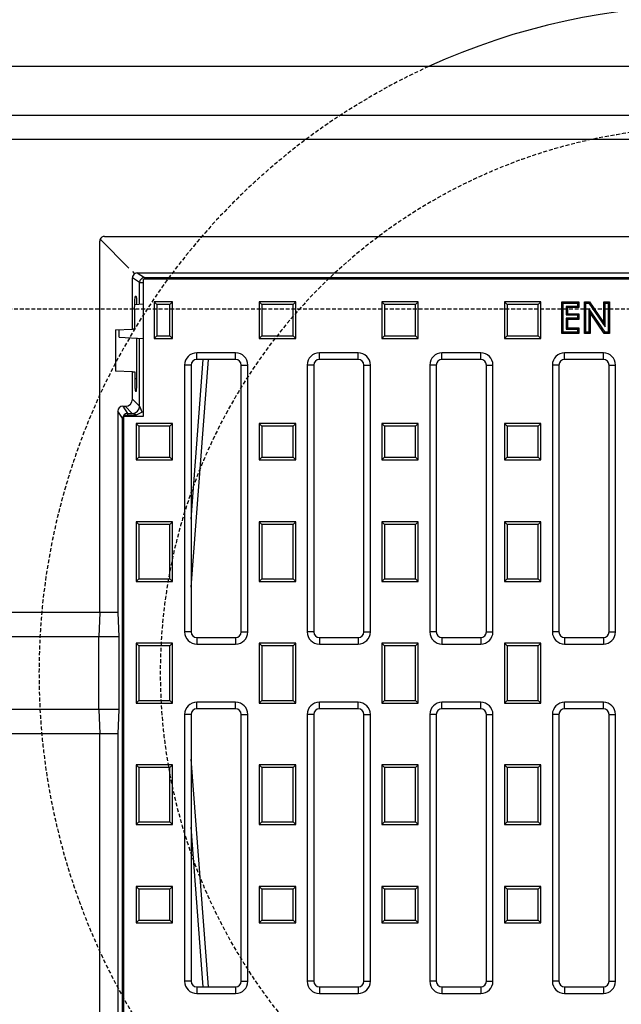
# Model space of a CAD drawing. Units: millimetres. Extents: x -3554 to -126, y 29364 to 31942.
# Drawn here: x -2987 to -2739, y 29581 to 29987 of the extents above; entities that cross this region are included whole.
import ezdxf

# ---------------------------------------------------------------- set-up
doc = ezdxf.new("R2010")
doc.units = ezdxf.units.MM
doc.linetypes.add('HIDDEN', pattern=[9.525, 6.35, -3.175])
doc.layers.add('Bauteil', color=7, linetype='Continuous')
doc.layers.add('Schaft', color=7, linetype='Continuous')

msp = doc.modelspace()

# ---------------------------------------------------------------- linework, layer by layer
at = {"layer": 'Bauteil'}
for p, q in [((-2204.11, 29967.18), (-3204.11, 29967.18)), ((-3204.11, 29947.18), (-2204.11, 29947.18)), ((-2214.11, 29937.18), (-3194.11, 29937.18)), ((-2954.11, 29742.18), (-3194.11, 29742.18)), ((-2954.11, 29742.18), (-2954.49, 29732.18)), ((-2946.61, 29742.18), (-2954.11, 29742.18)), ((-2946.61, 29742.18), (-2946.22, 29732.18)), ((-2954.49, 29732.18), (-3204.11, 29732.18)), ((-2946.22, 29732.18), (-2954.49, 29732.18)), ((-2954.49, 29702.18), (-3204.11, 29702.18)), ((-2946.22, 29702.18), (-2954.49, 29702.18)), ((-2954.49, 29702.18), (-2954.11, 29692.18)), ((-2946.22, 29702.18), (-2946.61, 29692.18)), ((-2954.11, 29692.18), (-3194.11, 29692.18)), ((-2946.61, 29692.18), (-2954.11, 29692.18))]:
    msp.add_line(p, q, dxfattribs=at)
at = {"layer": 'Bauteil', "color": 0, "linetype": 'Continuous', "lineweight": 25}
for p, q in [((-2954.11, 29742.18), (-2954.11, 29895.18)), ((-2953.93, 29896.01), (-2942.1, 29884.18)), ((-2952.11, 29897.18), (-2456.11, 29897.18)), ((-2940.61, 29882.69), (-2939.74, 29881.83)), ((-2938.61, 29882.18), (-2935.67, 29880.22)), ((-2938.61, 29882.18), (-2469.61, 29882.18)), ((-2937.67, 29878.22), (-2940.61, 29880.18)), ((-2940.61, 29858.93), (-2940.61, 29880.18)), ((-2937.67, 29869.12), (-2937.67, 29878.22)), ((-2937.67, 29878.22), (-2936.11, 29878.22)), ((-2936.11, 29823.18), (-2936.11, 29879.7)), ((-2936.11, 29879.7), (-2472.11, 29879.7)), ((-2935.67, 29880.22), (-2472.54, 29880.22)), ((-2935.67, 29880.22), (-2935.67, 29879.7)), ((-2939.03, 29872.48), (-2939.56, 29872.46)), ((-2930.51, 29869.09), (-2931.61, 29870.18)), ((-2924.11, 29870.18), (-2931.61, 29870.18)), ((-2931.61, 29870.18), (-2931.61, 29855.18)), ((-2925.2, 29869.09), (-2924.11, 29870.18)), ((-2924.11, 29855.18), (-2924.11, 29870.18)), ((-2887.26, 29869.09), (-2888.36, 29870.18)), ((-2873.36, 29870.18), (-2888.36, 29870.18)), ((-2888.36, 29870.18), (-2888.36, 29855.18)), ((-2874.45, 29869.09), (-2873.36, 29870.18)), ((-2873.36, 29855.18), (-2873.36, 29870.18)), ((-2836.76, 29869.09), (-2837.86, 29870.18)), ((-2822.86, 29870.18), (-2837.86, 29870.18)), ((-2837.86, 29870.18), (-2837.86, 29855.18)), ((-2823.95, 29869.09), (-2822.86, 29870.18)), ((-2822.86, 29855.18), (-2822.86, 29870.18)), ((-2786.26, 29869.09), (-2787.36, 29870.18)), ((-2772.36, 29870.18), (-2787.36, 29870.18)), ((-2787.36, 29870.18), (-2787.36, 29855.18)), ((-2773.45, 29869.09), (-2772.36, 29870.18)), ((-2772.36, 29855.18), (-2772.36, 29870.18)), ((-2763.24, 29869.65), (-2763.77, 29870.18)), ((-2763.77, 29857.18), (-2763.77, 29870.18)), ((-2763.77, 29870.18), (-2756.77, 29870.18)), ((-2763.24, 29857.72), (-2763.24, 29869.65)), ((-2763.24, 29869.65), (-2757.31, 29869.65)), ((-2757.31, 29869.65), (-2756.77, 29870.18)), ((-2757.31, 29869.65), (-2757.31, 29868.38)), ((-2756.77, 29870.18), (-2756.77, 29867.85)), ((-2753.9, 29869.65), (-2754.44, 29870.18)), ((-2754.44, 29857.18), (-2754.44, 29870.18)), ((-2754.44, 29870.18), (-2752.34, 29870.18)), ((-2753.9, 29857.72), (-2753.9, 29869.65)), ((-2753.9, 29869.65), (-2752.62, 29869.65)), ((-2752.62, 29869.65), (-2752.34, 29870.18)), ((-2752.62, 29869.65), (-2745.9, 29859.91)), ((-2752.34, 29870.18), (-2746.44, 29861.63)), ((-2745.9, 29869.65), (-2746.44, 29870.18)), ((-2746.44, 29870.18), (-2744.11, 29870.18)), ((-2746.44, 29861.63), (-2746.44, 29870.18)), ((-2745.9, 29869.65), (-2744.64, 29869.65)), ((-2745.9, 29859.91), (-2745.9, 29869.65)), ((-2744.64, 29869.65), (-2744.11, 29870.18)), ((-2744.64, 29869.65), (-2744.64, 29857.72)), ((-2744.11, 29870.18), (-2744.11, 29857.18)), ((-2939.83, 29867.18), (-2939.83, 29858.95)), ((-2936.11, 29869.21), (-2939.82, 29869.01)), ((-2925.2, 29869.09), (-2930.51, 29869.09)), ((-2930.51, 29869.09), (-2930.51, 29856.27)), ((-2925.2, 29856.27), (-2925.2, 29869.09)), ((-2874.45, 29869.09), (-2887.26, 29869.09)), ((-2887.26, 29869.09), (-2887.26, 29856.27)), ((-2874.45, 29856.27), (-2874.45, 29869.09)), ((-2823.95, 29869.09), (-2836.76, 29869.09)), ((-2836.76, 29869.09), (-2836.76, 29856.27)), ((-2823.95, 29856.27), (-2823.95, 29869.09)), ((-2773.45, 29869.09), (-2786.26, 29869.09)), ((-2786.26, 29869.09), (-2786.26, 29856.27)), ((-2773.45, 29856.27), (-2773.45, 29869.09)), ((-2757.31, 29868.38), (-2761.98, 29868.38)), ((-2761.98, 29868.38), (-2761.98, 29864.81)), ((-2761.98, 29868.38), (-2761.44, 29867.85)), ((-2761.98, 29864.81), (-2761.44, 29865.35)), ((-2761.44, 29867.85), (-2761.44, 29865.35)), ((-2756.77, 29867.85), (-2761.44, 29867.85)), ((-2761.44, 29865.35), (-2756.77, 29865.35)), ((-2757.31, 29868.38), (-2756.77, 29867.85)), ((-2757.31, 29864.81), (-2756.77, 29865.35)), ((-2756.77, 29865.35), (-2756.77, 29863.01)), ((-2752.64, 29867.43), (-2752.11, 29865.71)), ((-2745.94, 29857.72), (-2752.64, 29867.43)), ((-2752.64, 29867.43), (-2752.64, 29857.72)), ((-2746.22, 29857.18), (-2752.11, 29865.71)), ((-2752.11, 29865.71), (-2752.11, 29857.18)), ((-2761.98, 29864.81), (-2757.31, 29864.81)), ((-2761.98, 29863.55), (-2761.44, 29863.01)), ((-2757.31, 29863.55), (-2761.98, 29863.55)), ((-2761.98, 29863.55), (-2761.98, 29858.98)), ((-2756.77, 29863.01), (-2761.44, 29863.01)), ((-2761.44, 29863.01), (-2761.44, 29859.51)), ((-2757.31, 29864.81), (-2757.31, 29863.55)), ((-2757.31, 29863.55), (-2756.77, 29863.01)), ((-2745.9, 29859.91), (-2746.44, 29861.63)), ((-2947.61, 29858.68), (-2940.61, 29858.93)), ((-2947.61, 29858.68), (-2947.61, 29841.68)), ((-2946.11, 29855.68), (-2946.11, 29858.73)), ((-2939.83, 29858.95), (-2940.61, 29858.93)), ((-2763.24, 29857.72), (-2763.77, 29857.18)), ((-2757.31, 29857.72), (-2763.24, 29857.72)), ((-2761.98, 29858.98), (-2761.44, 29859.51)), ((-2761.98, 29858.98), (-2757.31, 29858.98)), ((-2761.44, 29859.51), (-2756.77, 29859.51)), ((-2757.31, 29858.98), (-2756.77, 29859.51)), ((-2757.31, 29858.98), (-2757.31, 29857.72)), ((-2757.31, 29857.72), (-2756.77, 29857.18)), ((-2756.77, 29859.51), (-2756.77, 29857.18)), ((-2753.9, 29857.72), (-2754.44, 29857.18)), ((-2752.64, 29857.72), (-2753.9, 29857.72)), ((-2752.64, 29857.72), (-2752.11, 29857.18)), ((-2745.94, 29857.72), (-2746.22, 29857.18)), ((-2744.64, 29857.72), (-2745.94, 29857.72)), ((-2744.64, 29857.72), (-2744.11, 29857.18)), ((-2946.11, 29855.68), (-2936.11, 29855.16)), ((-2938.76, 29838.68), (-2938.76, 29855.3)), ((-2937.67, 29827.24), (-2937.67, 29855.24)), ((-2930.51, 29856.27), (-2931.61, 29855.18)), ((-2931.61, 29855.18), (-2924.11, 29855.18)), ((-2930.51, 29856.27), (-2925.2, 29856.27)), ((-2925.2, 29856.27), (-2924.11, 29855.18)), ((-2887.26, 29856.27), (-2888.36, 29855.18)), ((-2888.36, 29855.18), (-2873.36, 29855.18)), ((-2887.26, 29856.27), (-2874.45, 29856.27)), ((-2874.45, 29856.27), (-2873.36, 29855.18)), ((-2836.76, 29856.27), (-2837.86, 29855.18)), ((-2837.86, 29855.18), (-2822.86, 29855.18)), ((-2836.76, 29856.27), (-2823.95, 29856.27)), ((-2823.95, 29856.27), (-2822.86, 29855.18)), ((-2786.26, 29856.27), (-2787.36, 29855.18)), ((-2787.36, 29855.18), (-2772.36, 29855.18)), ((-2786.26, 29856.27), (-2773.45, 29856.27)), ((-2773.45, 29856.27), (-2772.36, 29855.18)), ((-2756.77, 29857.18), (-2763.77, 29857.18)), ((-2752.11, 29857.18), (-2754.44, 29857.18)), ((-2744.11, 29857.18), (-2746.22, 29857.18)), ((-2898.11, 29849.18), (-2914.11, 29849.18)), ((-2914.11, 29846.5), (-2914.11, 29849.18)), ((-2898.11, 29846.5), (-2898.11, 29849.18)), ((-2847.61, 29849.18), (-2863.61, 29849.18)), ((-2863.61, 29846.5), (-2863.61, 29849.18)), ((-2847.61, 29846.5), (-2847.61, 29849.18)), ((-2797.11, 29849.18), (-2813.11, 29849.18)), ((-2813.11, 29846.5), (-2813.11, 29849.18)), ((-2797.11, 29846.5), (-2797.11, 29849.18)), ((-2746.61, 29849.18), (-2762.61, 29849.18)), ((-2762.61, 29846.5), (-2762.61, 29849.18)), ((-2746.61, 29846.5), (-2746.61, 29849.18)), ((-2916.43, 29780.66), (-2911.46, 29846.5)), ((-2916.43, 29752.68), (-2909.35, 29846.5)), ((-2898.11, 29846.5), (-2914.11, 29846.5)), ((-2847.61, 29846.5), (-2863.61, 29846.5)), ((-2797.11, 29846.5), (-2813.11, 29846.5)), ((-2746.61, 29846.5), (-2762.61, 29846.5)), ((-2940.61, 29841.44), (-2947.61, 29841.68)), ((-2940.61, 29830.18), (-2940.61, 29841.44)), ((-2940.61, 29841.44), (-2939.68, 29841.4)), ((-2939.68, 29841.4), (-2939.68, 29838.68)), ((-2919.11, 29844.18), (-2919.11, 29734.18)), ((-2916.43, 29844.18), (-2919.11, 29844.18)), ((-2916.43, 29844.18), (-2916.43, 29734.18)), ((-2895.79, 29734.18), (-2895.79, 29844.18)), ((-2895.79, 29844.18), (-2893.11, 29844.18)), ((-2893.11, 29734.18), (-2893.11, 29844.18)), ((-2868.61, 29844.18), (-2868.61, 29734.18)), ((-2865.93, 29844.18), (-2868.61, 29844.18)), ((-2865.93, 29844.18), (-2865.93, 29734.18)), ((-2845.29, 29734.18), (-2845.29, 29844.18)), ((-2845.29, 29844.18), (-2842.61, 29844.18)), ((-2842.61, 29734.18), (-2842.61, 29844.18)), ((-2818.11, 29844.18), (-2818.11, 29734.18)), ((-2815.43, 29844.18), (-2818.11, 29844.18)), ((-2815.43, 29844.18), (-2815.43, 29734.18)), ((-2794.79, 29844.18), (-2792.11, 29844.18)), ((-2794.79, 29734.18), (-2794.79, 29844.18)), ((-2792.11, 29734.18), (-2792.11, 29844.18)), ((-2767.61, 29844.18), (-2767.61, 29734.18)), ((-2764.93, 29844.18), (-2767.61, 29844.18)), ((-2764.93, 29844.18), (-2764.93, 29734.18)), ((-2744.29, 29844.18), (-2741.61, 29844.18)), ((-2744.29, 29734.18), (-2744.29, 29844.18)), ((-2741.61, 29734.18), (-2741.61, 29844.18)), ((-2939.68, 29838.68), (-2938.76, 29838.68)), ((-2939.4, 29833.39), (-2939.03, 29833.38)), ((-2940.61, 29830.18), (-2937.67, 29827.24)), ((-2944.65, 29822.24), (-2946.61, 29825.18)), ((-2946.61, 29825.18), (-2946.61, 29742.18)), ((-2944.61, 29827.18), (-2942.65, 29824.24)), ((-2944.61, 29827.18), (-2943.6, 29827.18)), ((-2940.66, 29824.24), (-2943.6, 29827.18)), ((-2937.67, 29827.24), (-2936.65, 29824.69)), ((-2944.65, 29556.14), (-2944.65, 29822.24)), ((-2944.65, 29822.24), (-2944.11, 29822.24)), ((-2944.11, 29823.18), (-2943.41, 29823.44)), ((-2944.11, 29823.18), (-2936.11, 29823.18)), ((-2944.11, 29554.68), (-2944.11, 29823.18)), ((-2939.41, 29823.44), (-2943.41, 29823.44)), ((-2942.65, 29824.24), (-2940.66, 29824.24)), ((-2942.65, 29824.24), (-2942.65, 29823.44)), ((-2939.08, 29823.61), (-2940.66, 29824.24)), ((-2936.91, 29824.69), (-2939.41, 29823.44)), ((-2938.01, 29818.99), (-2939.11, 29820.08)), ((-2939.11, 29820.08), (-2939.11, 29805.08)), ((-2924.11, 29820.08), (-2939.11, 29820.08)), ((-2938.01, 29818.99), (-2938.01, 29806.17)), ((-2925.2, 29818.99), (-2938.01, 29818.99)), ((-2925.2, 29818.99), (-2924.11, 29820.08)), ((-2925.2, 29806.17), (-2925.2, 29818.99)), ((-2924.11, 29805.08), (-2924.11, 29820.08)), ((-2887.26, 29818.99), (-2888.36, 29820.08)), ((-2888.36, 29820.08), (-2888.36, 29805.08)), ((-2873.36, 29820.08), (-2888.36, 29820.08)), ((-2874.45, 29818.99), (-2887.26, 29818.99)), ((-2887.26, 29818.99), (-2887.26, 29806.17)), ((-2874.45, 29818.99), (-2873.36, 29820.08)), ((-2874.45, 29806.17), (-2874.45, 29818.99)), ((-2873.36, 29805.08), (-2873.36, 29820.08)), ((-2836.76, 29818.99), (-2837.86, 29820.08)), ((-2837.86, 29820.08), (-2837.86, 29805.08)), ((-2822.86, 29820.08), (-2837.86, 29820.08)), ((-2836.76, 29818.99), (-2836.76, 29806.17)), ((-2823.95, 29818.99), (-2836.76, 29818.99)), ((-2823.95, 29818.99), (-2822.86, 29820.08)), ((-2823.95, 29806.17), (-2823.95, 29818.99)), ((-2822.86, 29805.08), (-2822.86, 29820.08)), ((-2786.26, 29818.99), (-2787.36, 29820.08)), ((-2772.36, 29820.08), (-2787.36, 29820.08)), ((-2787.36, 29820.08), (-2787.36, 29805.08)), ((-2773.45, 29818.99), (-2786.26, 29818.99)), ((-2786.26, 29818.99), (-2786.26, 29806.17)), ((-2773.45, 29818.99), (-2772.36, 29820.08)), ((-2773.45, 29806.17), (-2773.45, 29818.99)), ((-2772.36, 29805.08), (-2772.36, 29820.08)), ((-2938.01, 29806.17), (-2939.11, 29805.08)), ((-2939.11, 29805.08), (-2924.11, 29805.08)), ((-2938.01, 29806.17), (-2925.2, 29806.17)), ((-2925.2, 29806.17), (-2924.11, 29805.08)), ((-2887.26, 29806.17), (-2888.36, 29805.08)), ((-2888.36, 29805.08), (-2873.36, 29805.08)), ((-2887.26, 29806.17), (-2874.45, 29806.17)), ((-2874.45, 29806.17), (-2873.36, 29805.08)), ((-2836.76, 29806.17), (-2837.86, 29805.08)), ((-2837.86, 29805.08), (-2822.86, 29805.08)), ((-2836.76, 29806.17), (-2823.95, 29806.17)), ((-2823.95, 29806.17), (-2822.86, 29805.08)), ((-2786.26, 29806.17), (-2787.36, 29805.08)), ((-2787.36, 29805.08), (-2772.36, 29805.08)), ((-2786.26, 29806.17), (-2773.45, 29806.17)), ((-2773.45, 29806.17), (-2772.36, 29805.08)), ((-2938.01, 29778.49), (-2939.11, 29779.58)), ((-2924.11, 29779.58), (-2939.11, 29779.58)), ((-2939.11, 29779.58), (-2939.11, 29754.98)), ((-2925.2, 29778.49), (-2938.01, 29778.49)), ((-2938.01, 29778.49), (-2938.01, 29756.07)), ((-2925.2, 29778.49), (-2924.11, 29779.58)), ((-2925.2, 29756.07), (-2925.2, 29778.49)), ((-2924.11, 29754.98), (-2924.11, 29779.58)), ((-2887.26, 29778.49), (-2888.36, 29779.58)), ((-2873.36, 29779.58), (-2888.36, 29779.58)), ((-2888.36, 29779.58), (-2888.36, 29754.98)), ((-2874.45, 29778.49), (-2887.26, 29778.49)), ((-2887.26, 29778.49), (-2887.26, 29756.07)), ((-2874.45, 29778.49), (-2873.36, 29779.58)), ((-2874.45, 29756.07), (-2874.45, 29778.49)), ((-2873.36, 29754.98), (-2873.36, 29779.58)), ((-2836.76, 29778.49), (-2837.86, 29779.58)), ((-2822.86, 29779.58), (-2837.86, 29779.58)), ((-2837.86, 29779.58), (-2837.86, 29754.98)), ((-2823.95, 29778.49), (-2836.76, 29778.49)), ((-2836.76, 29778.49), (-2836.76, 29756.07)), ((-2823.95, 29778.49), (-2822.86, 29779.58)), ((-2823.95, 29756.07), (-2823.95, 29778.49)), ((-2822.86, 29754.98), (-2822.86, 29779.58)), ((-2786.26, 29778.49), (-2787.36, 29779.58)), ((-2772.36, 29779.58), (-2787.36, 29779.58)), ((-2787.36, 29779.58), (-2787.36, 29754.98)), ((-2773.45, 29778.49), (-2786.26, 29778.49)), ((-2786.26, 29778.49), (-2786.26, 29756.07)), ((-2773.45, 29778.49), (-2772.36, 29779.58)), ((-2773.45, 29756.07), (-2773.45, 29778.49)), ((-2772.36, 29754.98), (-2772.36, 29779.58)), ((-2938.01, 29756.07), (-2939.11, 29754.98)), ((-2938.01, 29756.07), (-2925.2, 29756.07)), ((-2925.2, 29756.07), (-2924.11, 29754.98)), ((-2887.26, 29756.07), (-2888.36, 29754.98)), ((-2887.26, 29756.07), (-2874.45, 29756.07)), ((-2874.45, 29756.07), (-2873.36, 29754.98)), ((-2836.76, 29756.07), (-2837.86, 29754.98)), ((-2836.76, 29756.07), (-2823.95, 29756.07)), ((-2823.95, 29756.07), (-2822.86, 29754.98)), ((-2786.26, 29756.07), (-2787.36, 29754.98)), ((-2786.26, 29756.07), (-2773.45, 29756.07)), ((-2773.45, 29756.07), (-2772.36, 29754.98)), ((-2939.11, 29754.98), (-2924.11, 29754.98)), ((-2888.36, 29754.98), (-2873.36, 29754.98)), ((-2837.86, 29754.98), (-2822.86, 29754.98)), ((-2787.36, 29754.98), (-2772.36, 29754.98)), ((-2954.49, 29717.18), (-2954.49, 29732.18)), ((-2946.22, 29732.18), (-2946.22, 29702.18)), ((-2916.43, 29734.18), (-2919.11, 29734.18)), ((-2914.11, 29731.86), (-2914.11, 29729.18)), ((-2914.11, 29731.86), (-2898.11, 29731.86)), ((-2898.11, 29731.86), (-2898.11, 29729.18)), ((-2895.79, 29734.18), (-2893.11, 29734.18)), ((-2865.93, 29734.18), (-2868.61, 29734.18)), ((-2863.61, 29731.86), (-2863.61, 29729.18)), ((-2863.61, 29731.86), (-2847.61, 29731.86)), ((-2847.61, 29731.86), (-2847.61, 29729.18)), ((-2845.29, 29734.18), (-2842.61, 29734.18)), ((-2815.43, 29734.18), (-2818.11, 29734.18)), ((-2813.11, 29731.86), (-2813.11, 29729.18)), ((-2813.11, 29731.86), (-2797.11, 29731.86)), ((-2797.11, 29731.86), (-2797.11, 29729.18)), ((-2794.79, 29734.18), (-2792.11, 29734.18)), ((-2764.93, 29734.18), (-2767.61, 29734.18)), ((-2762.61, 29731.86), (-2762.61, 29729.18)), ((-2762.61, 29731.86), (-2746.61, 29731.86)), ((-2746.61, 29731.86), (-2746.61, 29729.18)), ((-2744.29, 29734.18), (-2741.61, 29734.18)), ((-2938.01, 29728.39), (-2939.11, 29729.48)), ((-2939.11, 29729.48), (-2939.11, 29704.88)), ((-2924.11, 29729.48), (-2939.11, 29729.48)), ((-2938.01, 29728.39), (-2938.01, 29705.97)), ((-2925.2, 29728.39), (-2938.01, 29728.39)), ((-2925.2, 29728.39), (-2924.11, 29729.48)), ((-2925.2, 29705.97), (-2925.2, 29728.39)), ((-2924.11, 29704.88), (-2924.11, 29729.48)), ((-2914.11, 29729.18), (-2898.11, 29729.18)), ((-2887.26, 29728.39), (-2888.36, 29729.48)), ((-2873.36, 29729.48), (-2888.36, 29729.48)), ((-2888.36, 29729.48), (-2888.36, 29704.88)), ((-2874.45, 29728.39), (-2887.26, 29728.39)), ((-2887.26, 29728.39), (-2887.26, 29705.97)), ((-2874.45, 29728.39), (-2873.36, 29729.48)), ((-2874.45, 29705.97), (-2874.45, 29728.39)), ((-2873.36, 29704.88), (-2873.36, 29729.48)), ((-2863.61, 29729.18), (-2847.61, 29729.18)), ((-2836.76, 29728.39), (-2837.86, 29729.48)), ((-2837.86, 29729.48), (-2837.86, 29704.88)), ((-2822.86, 29729.48), (-2837.86, 29729.48)), ((-2823.95, 29728.39), (-2836.76, 29728.39)), ((-2836.76, 29728.39), (-2836.76, 29705.97)), ((-2823.95, 29728.39), (-2822.86, 29729.48)), ((-2823.95, 29705.97), (-2823.95, 29728.39)), ((-2822.86, 29704.88), (-2822.86, 29729.48)), ((-2813.11, 29729.18), (-2797.11, 29729.18)), ((-2786.26, 29728.39), (-2787.36, 29729.48)), ((-2772.36, 29729.48), (-2787.36, 29729.48)), ((-2787.36, 29729.48), (-2787.36, 29704.88)), ((-2773.45, 29728.39), (-2786.26, 29728.39)), ((-2786.26, 29728.39), (-2786.26, 29705.97)), ((-2773.45, 29728.39), (-2772.36, 29729.48)), ((-2773.45, 29705.97), (-2773.45, 29728.39)), ((-2772.36, 29704.88), (-2772.36, 29729.48)), ((-2762.61, 29729.18), (-2746.61, 29729.18)), ((-2954.49, 29702.18), (-2954.49, 29717.18)), ((-2938.01, 29705.97), (-2939.11, 29704.88)), ((-2939.11, 29704.88), (-2924.11, 29704.88)), ((-2938.01, 29705.97), (-2925.2, 29705.97)), ((-2925.2, 29705.97), (-2924.11, 29704.88)), ((-2898.11, 29705.18), (-2914.11, 29705.18)), ((-2914.11, 29702.5), (-2914.11, 29705.18)), ((-2898.11, 29702.5), (-2898.11, 29705.18)), ((-2887.26, 29705.97), (-2888.36, 29704.88)), ((-2888.36, 29704.88), (-2873.36, 29704.88)), ((-2887.26, 29705.97), (-2874.45, 29705.97)), ((-2874.45, 29705.97), (-2873.36, 29704.88)), ((-2847.61, 29705.18), (-2863.61, 29705.18)), ((-2863.61, 29702.5), (-2863.61, 29705.18)), ((-2847.61, 29702.5), (-2847.61, 29705.18)), ((-2836.76, 29705.97), (-2837.86, 29704.88)), ((-2837.86, 29704.88), (-2822.86, 29704.88)), ((-2836.76, 29705.97), (-2823.95, 29705.97)), ((-2823.95, 29705.97), (-2822.86, 29704.88)), ((-2797.11, 29705.18), (-2813.11, 29705.18)), ((-2813.11, 29702.5), (-2813.11, 29705.18)), ((-2797.11, 29702.5), (-2797.11, 29705.18)), ((-2786.26, 29705.97), (-2787.36, 29704.88)), ((-2787.36, 29704.88), (-2772.36, 29704.88)), ((-2786.26, 29705.97), (-2773.45, 29705.97)), ((-2773.45, 29705.97), (-2772.36, 29704.88)), ((-2746.61, 29705.18), (-2762.61, 29705.18)), ((-2762.61, 29702.5), (-2762.61, 29705.18)), ((-2746.61, 29702.5), (-2746.61, 29705.18)), ((-2919.11, 29700.18), (-2919.11, 29590.18)), ((-2916.43, 29700.18), (-2919.11, 29700.18)), ((-2916.43, 29700.18), (-2916.43, 29590.18)), ((-2898.11, 29702.5), (-2914.11, 29702.5)), ((-2895.79, 29590.18), (-2895.79, 29700.18)), ((-2895.79, 29700.18), (-2893.11, 29700.18)), ((-2893.11, 29590.18), (-2893.11, 29700.18)), ((-2868.61, 29700.18), (-2868.61, 29590.18)), ((-2865.93, 29700.18), (-2868.61, 29700.18)), ((-2865.93, 29700.18), (-2865.93, 29590.18)), ((-2847.61, 29702.5), (-2863.61, 29702.5)), ((-2845.29, 29590.18), (-2845.29, 29700.18)), ((-2845.29, 29700.18), (-2842.61, 29700.18)), ((-2842.61, 29590.18), (-2842.61, 29700.18)), ((-2818.11, 29700.18), (-2818.11, 29590.18)), ((-2815.43, 29700.18), (-2818.11, 29700.18)), ((-2815.43, 29700.18), (-2815.43, 29590.18)), ((-2797.11, 29702.5), (-2813.11, 29702.5)), ((-2794.79, 29700.18), (-2792.11, 29700.18)), ((-2794.79, 29590.18), (-2794.79, 29700.18)), ((-2792.11, 29590.18), (-2792.11, 29700.18)), ((-2767.61, 29700.18), (-2767.61, 29590.18)), ((-2764.93, 29700.18), (-2767.61, 29700.18)), ((-2764.93, 29700.18), (-2764.93, 29590.18)), ((-2746.61, 29702.5), (-2762.61, 29702.5)), ((-2744.29, 29700.18), (-2741.61, 29700.18)), ((-2744.29, 29590.18), (-2744.29, 29700.18)), ((-2741.61, 29590.18), (-2741.61, 29700.18)), ((-2954.11, 29539.18), (-2954.11, 29692.18)), ((-2946.61, 29692.18), (-2946.61, 29554.18)), ((-2938.01, 29678.29), (-2939.11, 29679.38)), ((-2924.11, 29679.38), (-2939.11, 29679.38)), ((-2939.11, 29679.38), (-2939.11, 29654.78)), ((-2925.2, 29678.29), (-2924.11, 29679.38)), ((-2924.11, 29654.78), (-2924.11, 29679.38)), ((-2909.35, 29587.86), (-2916.43, 29681.68)), ((-2887.26, 29678.29), (-2888.36, 29679.38)), ((-2873.36, 29679.38), (-2888.36, 29679.38)), ((-2888.36, 29679.38), (-2888.36, 29654.78)), ((-2874.45, 29678.29), (-2873.36, 29679.38)), ((-2873.36, 29654.78), (-2873.36, 29679.38)), ((-2837.86, 29679.38), (-2837.86, 29654.78)), ((-2836.76, 29678.29), (-2837.86, 29679.38)), ((-2822.86, 29679.38), (-2837.86, 29679.38)), ((-2823.95, 29678.29), (-2822.86, 29679.38)), ((-2822.86, 29654.78), (-2822.86, 29679.38)), ((-2786.26, 29678.29), (-2787.36, 29679.38)), ((-2772.36, 29679.38), (-2787.36, 29679.38)), ((-2787.36, 29679.38), (-2787.36, 29654.78)), ((-2773.45, 29678.29), (-2772.36, 29679.38)), ((-2772.36, 29654.78), (-2772.36, 29679.38)), ((-2925.2, 29678.29), (-2938.01, 29678.29)), ((-2938.01, 29678.29), (-2938.01, 29655.87)), ((-2925.2, 29655.87), (-2925.2, 29678.29)), ((-2887.26, 29678.29), (-2887.26, 29655.87)), ((-2874.45, 29678.29), (-2887.26, 29678.29)), ((-2874.45, 29655.87), (-2874.45, 29678.29)), ((-2836.76, 29678.29), (-2836.76, 29655.87)), ((-2823.95, 29678.29), (-2836.76, 29678.29)), ((-2823.95, 29655.87), (-2823.95, 29678.29)), ((-2773.45, 29678.29), (-2786.26, 29678.29)), ((-2786.26, 29678.29), (-2786.26, 29655.87)), ((-2773.45, 29655.87), (-2773.45, 29678.29)), ((-2938.01, 29655.87), (-2939.11, 29654.78)), ((-2939.11, 29654.78), (-2924.11, 29654.78)), ((-2938.01, 29655.87), (-2925.2, 29655.87)), ((-2925.2, 29655.87), (-2924.11, 29654.78)), ((-2887.26, 29655.87), (-2888.36, 29654.78)), ((-2888.36, 29654.78), (-2873.36, 29654.78)), ((-2887.26, 29655.87), (-2874.45, 29655.87)), ((-2874.45, 29655.87), (-2873.36, 29654.78)), ((-2836.76, 29655.87), (-2837.86, 29654.78)), ((-2837.86, 29654.78), (-2822.86, 29654.78)), ((-2836.76, 29655.87), (-2823.95, 29655.87)), ((-2823.95, 29655.87), (-2822.86, 29654.78)), ((-2786.26, 29655.87), (-2787.36, 29654.78)), ((-2787.36, 29654.78), (-2772.36, 29654.78)), ((-2786.26, 29655.87), (-2773.45, 29655.87)), ((-2773.45, 29655.87), (-2772.36, 29654.78)), ((-2911.46, 29587.86), (-2916.43, 29653.71)), ((-2938.01, 29628.19), (-2939.11, 29629.28)), ((-2939.11, 29629.28), (-2939.11, 29614.28)), ((-2924.11, 29629.28), (-2939.11, 29629.28)), ((-2938.01, 29628.19), (-2938.01, 29615.37)), ((-2925.2, 29628.19), (-2938.01, 29628.19)), ((-2925.2, 29628.19), (-2924.11, 29629.28)), ((-2925.2, 29615.37), (-2925.2, 29628.19)), ((-2924.11, 29614.28), (-2924.11, 29629.28)), ((-2887.26, 29628.19), (-2888.36, 29629.28)), ((-2873.36, 29629.28), (-2888.36, 29629.28)), ((-2888.36, 29629.28), (-2888.36, 29614.28)), ((-2874.45, 29628.19), (-2887.26, 29628.19)), ((-2887.26, 29628.19), (-2887.26, 29615.37)), ((-2874.45, 29628.19), (-2873.36, 29629.28)), ((-2874.45, 29615.37), (-2874.45, 29628.19)), ((-2873.36, 29614.28), (-2873.36, 29629.28)), ((-2836.76, 29628.19), (-2837.86, 29629.28)), ((-2837.86, 29629.28), (-2837.86, 29614.28)), ((-2822.86, 29629.28), (-2837.86, 29629.28)), ((-2836.76, 29628.19), (-2836.76, 29615.37)), ((-2823.95, 29628.19), (-2836.76, 29628.19)), ((-2823.95, 29628.19), (-2822.86, 29629.28)), ((-2823.95, 29615.37), (-2823.95, 29628.19)), ((-2822.86, 29614.28), (-2822.86, 29629.28)), ((-2786.26, 29628.19), (-2787.36, 29629.28)), ((-2772.36, 29629.28), (-2787.36, 29629.28)), ((-2787.36, 29629.28), (-2787.36, 29614.28)), ((-2786.26, 29628.19), (-2786.26, 29615.37)), ((-2773.45, 29628.19), (-2786.26, 29628.19)), ((-2773.45, 29628.19), (-2772.36, 29629.28)), ((-2773.45, 29615.37), (-2773.45, 29628.19)), ((-2772.36, 29614.28), (-2772.36, 29629.28)), ((-2938.01, 29615.37), (-2939.11, 29614.28)), ((-2939.11, 29614.28), (-2924.11, 29614.28)), ((-2938.01, 29615.37), (-2925.2, 29615.37)), ((-2925.2, 29615.37), (-2924.11, 29614.28)), ((-2887.26, 29615.37), (-2888.36, 29614.28)), ((-2888.36, 29614.28), (-2873.36, 29614.28)), ((-2887.26, 29615.37), (-2874.45, 29615.37)), ((-2874.45, 29615.37), (-2873.36, 29614.28)), ((-2836.76, 29615.37), (-2837.86, 29614.28)), ((-2837.86, 29614.28), (-2822.86, 29614.28)), ((-2836.76, 29615.37), (-2823.95, 29615.37)), ((-2823.95, 29615.37), (-2822.86, 29614.28)), ((-2786.26, 29615.37), (-2787.36, 29614.28)), ((-2787.36, 29614.28), (-2772.36, 29614.28)), ((-2786.26, 29615.37), (-2773.45, 29615.37)), ((-2773.45, 29615.37), (-2772.36, 29614.28)), ((-2916.43, 29590.18), (-2919.11, 29590.18)), ((-2895.79, 29590.18), (-2893.11, 29590.18)), ((-2865.93, 29590.18), (-2868.61, 29590.18)), ((-2845.29, 29590.18), (-2842.61, 29590.18)), ((-2815.43, 29590.18), (-2818.11, 29590.18)), ((-2794.79, 29590.18), (-2792.11, 29590.18)), ((-2764.93, 29590.18), (-2767.61, 29590.18)), ((-2744.29, 29590.18), (-2741.61, 29590.18)), ((-2914.11, 29587.86), (-2914.11, 29585.18)), ((-2914.11, 29587.86), (-2898.11, 29587.86)), ((-2898.11, 29587.86), (-2898.11, 29585.18)), ((-2863.61, 29587.86), (-2863.61, 29585.18)), ((-2863.61, 29587.86), (-2847.61, 29587.86)), ((-2847.61, 29587.86), (-2847.61, 29585.18)), ((-2813.11, 29587.86), (-2813.11, 29585.18)), ((-2813.11, 29587.86), (-2797.11, 29587.86)), ((-2797.11, 29587.86), (-2797.11, 29585.18)), ((-2762.61, 29587.86), (-2762.61, 29585.18)), ((-2762.61, 29587.86), (-2746.61, 29587.86)), ((-2746.61, 29587.86), (-2746.61, 29585.18)), ((-2914.11, 29585.18), (-2898.11, 29585.18)), ((-2863.61, 29585.18), (-2847.61, 29585.18)), ((-2813.11, 29585.18), (-2797.11, 29585.18)), ((-2762.61, 29585.18), (-2746.61, 29585.18))]:
    msp.add_line(p, q, dxfattribs=at)
at = {"layer": 'Bauteil', "linetype": 'HIDDEN', "ltscale": 0.25}
msp.add_line((-2159.11, 29867.18), (-3159.11, 29867.18), dxfattribs=at)
at = {"layer": 'Bauteil', "color": 0, "linetype": 'Continuous', "lineweight": 25}
for centre, radius, start, end in [((-2935.66, 29878.22), 2, 90.1443, 179.8993), ((-2914.11, 29844.18), 5, 90, 180), ((-2898.11, 29844.18), 5, 0, 90), ((-2863.61, 29844.18), 5, 90, 180), ((-2847.61, 29844.18), 5, 0, 90), ((-2813.11, 29844.18), 5, 90, 180), ((-2797.11, 29844.18), 5, 0, 90), ((-2762.61, 29844.18), 5, 90, 180), ((-2746.61, 29844.18), 5, 0, 90), ((-2914.11, 29844.18), 2.32, 90, 180), ((-2898.11, 29844.18), 2.32, 0, 90), ((-2863.61, 29844.18), 2.32, 90, 180), ((-2847.61, 29844.18), 2.32, 0, 90), ((-2813.11, 29844.18), 2.32, 90, 180), ((-2797.11, 29844.18), 2.32, 0, 90), ((-2762.61, 29844.18), 2.32, 90, 180), ((-2746.61, 29844.18), 2.32, 0, 90), ((-2940.67, 29827.25), 3.01, 270.1836, 359.8164), ((-2942.65, 29822.24), 2, 90.1007, 179.8557), ((-2914.11, 29734.18), 5, 180, 270), ((-2914.11, 29734.18), 2.32, 180, 270), ((-2898.11, 29734.18), 5, 270, 0), ((-2898.11, 29734.18), 2.32, 270, 0), ((-2863.61, 29734.18), 5, 180, 270), ((-2863.61, 29734.18), 2.32, 180, 270), ((-2847.61, 29734.18), 5, 270, 0), ((-2847.61, 29734.18), 2.32, 270, 0), ((-2813.11, 29734.18), 5, 180, 270), ((-2813.11, 29734.18), 2.32, 180, 270), ((-2797.11, 29734.18), 5, 270, 0), ((-2797.11, 29734.18), 2.32, 270, 0), ((-2762.61, 29734.18), 5, 180, 270), ((-2762.61, 29734.18), 2.32, 180, 270), ((-2746.61, 29734.18), 5, 270, 0), ((-2746.61, 29734.18), 2.32, 270, 0), ((-2914.11, 29700.18), 5, 90, 180), ((-2898.11, 29700.18), 5, 0, 90), ((-2863.61, 29700.18), 5, 90, 180), ((-2847.61, 29700.18), 5, 0, 90), ((-2813.11, 29700.18), 5, 90, 180), ((-2797.11, 29700.18), 5, 0, 90), ((-2762.61, 29700.18), 5, 90, 180), ((-2746.61, 29700.18), 5, 0, 90), ((-2914.11, 29700.18), 2.32, 90, 180), ((-2898.11, 29700.18), 2.32, 0, 90), ((-2863.61, 29700.18), 2.32, 90, 180), ((-2847.61, 29700.18), 2.32, 0, 90), ((-2813.11, 29700.18), 2.32, 90, 180), ((-2797.11, 29700.18), 2.32, 0, 90), ((-2762.61, 29700.18), 2.32, 90, 180), ((-2746.61, 29700.18), 2.32, 0, 90), ((-2914.11, 29590.18), 5, 180, 270), ((-2914.11, 29590.18), 2.32, 180, 270), ((-2898.11, 29590.18), 5, 270, 0), ((-2898.11, 29590.18), 2.32, 270, 0), ((-2863.61, 29590.18), 5, 180, 270), ((-2863.61, 29590.18), 2.32, 180, 270), ((-2847.61, 29590.18), 5, 270, 0), ((-2847.61, 29590.18), 2.32, 270, 0), ((-2813.11, 29590.18), 5, 180, 270), ((-2813.11, 29590.18), 2.32, 180, 270), ((-2797.11, 29590.18), 5, 270, 0), ((-2797.11, 29590.18), 2.32, 270, 0), ((-2762.61, 29590.18), 5, 180, 270), ((-2762.61, 29590.18), 2.32, 180, 270), ((-2746.61, 29590.18), 5, 270, 0), ((-2746.61, 29590.18), 2.32, 270, 0)]:
    msp.add_arc(centre, radius, start, end, dxfattribs=at)
for centre, major_axis, ratio, start_param, end_param in [((-2952.11, 29895.18), (1.63, -1.17), 0.999079, 3.335957, 3.762478), ((-2952.11, 29895.18), (1.63, -1.17), 0.999079, 2.192554, 3.335957), ((-2938.6, 29880.18), (-1.67, 1.11), 0.998023, 5.905179, 6.87004), ((-2938.6, 29880.18), (-1.67, 1.11), 0.998023, 5.301071, 5.905179), ((-2939.56, 29867.18), (0, 5.28), 0.052408, 0.00183, 1.570796), ((-2939.03, 29867.18), (0, 5.3), 0.052408, 5.075908, 6.285015), ((-2939.4, 29838.68), (0, 5.29), 0.052408, 1.570796, 3.139763), ((-2939.03, 29838.68), (0, 5.3), 0.052408, 3.139763, 4.712389), ((-2943.61, 29830.19), (-2.13, 2.13), 0.997265, 2.357564, 3.925621), ((-2944.61, 29825.18), (-1.11, 1.67), 0.998023, 5.69633, 7.2653)]:
    msp.add_ellipse(centre, major_axis=major_axis, ratio=ratio, start_param=start_param, end_param=end_param, dxfattribs=at)
at = {"layer": 'Schaft'}
msp.add_arc((-2704.11, 29717.18), 275, 65.38, 114.62, dxfattribs=at)
at = {"layer": 'Schaft', "linetype": 'HIDDEN', "ltscale": 0.25}
for radius, start, end in [(275, 114.62, 245.38), (225, 62.734, 62.5124)]:
    msp.add_arc((-2704.11, 29717.18), radius, start, end, dxfattribs=at)

doc.saveas('drawing.dxf')
